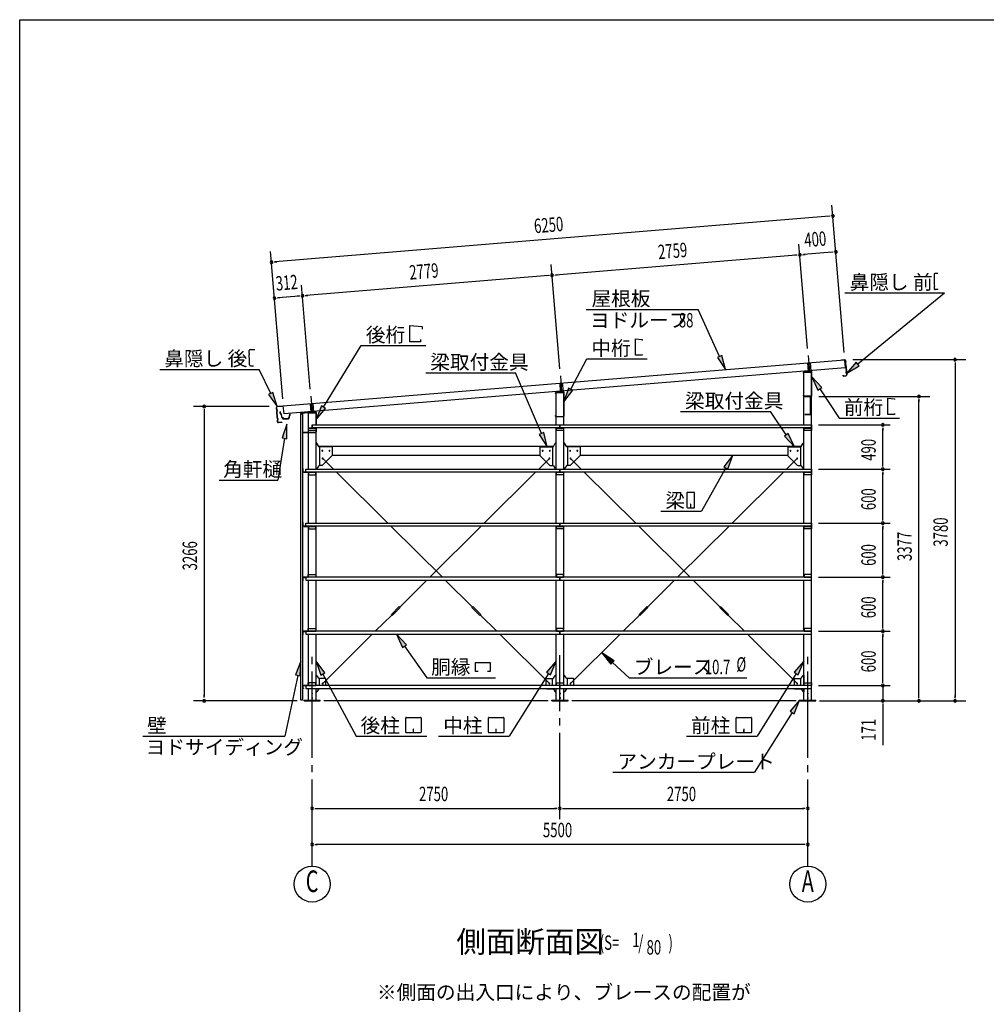
# Model space of a CAD drawing. Extents: x 868 to 32764, y 310 to 22484.
# Drawn here: x 868 to 11594, y 11556 to 22484 of the extents above; entities that cross this region are included whole.
import ezdxf
from ezdxf.enums import TextEntityAlignment as Align

# ---------------------------------------------------------------- set-up
doc = ezdxf.new("R2010")
doc.units = 0
doc.header["$LTSCALE"] = 80
doc.header["$MEASUREMENT"] = 0
for name, pattern in [('1PL-L', [56, 50, -2, 2, -2]), ('1PL-M', [15, 12, -1, 1, -1]), ('1PL-S', [4, 2.5, -0.5, 0.5, -0.5])]:
    doc.linetypes.add(name, pattern=pattern)
for name, color, linetype in [('1PL-L1', 6, '1PL-L'), ('1PL-M1', 6, '1PL-M'), ('1PL-S1', 6, '1PL-S'), ('HIKIDASHI', 6, 'CONTINUOUS'), ('KAKUNOKITOI', 3, 'CONTINUOUS'), ('SUNPOU', 4, 'CONTINUOUS'), ('U1', 3, 'CONTINUOUS'), ('U2', 4, 'CONTINUOUS'), ('U4', 6, 'CONTINUOUS'), ('WAKUSEN-01', 50, 'CONTINUOUS'), ('YANE', 3, 'CONTINUOUS')]:
    doc.layers.add(name, color=color, linetype=linetype)
doc.styles.add('00', font='ROMANS', dxfattribs={"width": 0.666667, "bigfont": 'BIGFONT'})
doc.styles.add('01', font='ROMANS', dxfattribs={"height": 3, "bigfont": 'BIGFONT'})

msp = doc.modelspace()

# ---------------------------------------------------------------- linework, layer by layer
at = {"layer": '1PL-L1'}
for p, q in [((9618, 18758), (9632, 18580)), ((9609, 18676), (9617, 18579)), ((9639, 18678), (9647, 18582)), ((6868, 18533), (6882, 18355)), ((6860, 18449), (6867, 18354)), ((6889, 18452), (6897, 18357)), ((4098, 18306), (4113, 18129)), ((4090, 18221), (4098, 18127)), ((4120, 18224), (4128, 18130))]:
    msp.add_line(p, q, dxfattribs=at)
at = {"layer": '1PL-M1'}
for p, q in [((4113, 13091), (4113, 15431)), ((6863, 13611), (6863, 15431)), ((9613, 13091), (9613, 15431))]:
    msp.add_line(p, q, dxfattribs=at)
at = {"layer": '1PL-S1'}
for p, q in [((9625, 18308), (9625, 18295)), ((9593, 18110), (9593, 18096))]:
    msp.add_line(p, q, dxfattribs=at)
at = {"layer": 'HIKIDASHI'}
for p, q in [((11015, 19658), (11015, 19628)), ((11017, 19628), (11015, 19628)), ((11017, 19613), (11015, 19613)), ((11015, 19613), (11015, 19543)), ((11017, 19628), (11017, 19613)), ((11058, 19668), (11024, 19668)), ((11017, 19543), (11015, 19543)), ((11016, 19528), (11016, 19498)), ((11018, 19528), (11016, 19528)), ((11017, 19543), (11018, 19528)), ((11056, 19488), (11026, 19488)), ((11056, 19488), (11056, 19496)), ((10026, 19451), (11129, 19451)), ((10168, 18663), (11129, 19451)), ((7154, 19269), (8395, 19269)), ((8634, 18747), (8395, 19269)), ((5197, 19091), (5335, 19079)), ((5197, 18907), (5197, 19091)), ((5335, 19079), (5335, 19051)), ((5317, 18907), (5197, 18907)), ((5317, 18935), (5317, 18907)), ((7700, 18759), (7700, 18943)), ((7700, 18943), (7774, 18936)), ((7774, 18936), (7774, 18925)), ((3416, 18783), (3415, 18813)), ((3425, 18823), (3479, 18824)), ((4241, 18183), (4659, 18867)), ((4659, 18867), (5375, 18867)), ((3416, 18783), (3418, 18783)), ((3417, 18698), (3416, 18768)), ((3416, 18768), (3418, 18768)), ((3417, 18698), (3419, 18698)), ((3418, 18768), (3418, 18783)), ((3419, 18683), (3419, 18698)), ((6983, 18383), (7163, 18719)), ((7163, 18719), (7830, 18719)), ((7774, 18759), (7700, 18759)), ((7774, 18770), (7774, 18759)), ((8658, 18758), (8610, 18735)), ((8610, 18735), (8700, 18601)), ((8700, 18601), (8658, 18758)), ((2422, 18603), (3524, 18603)), ((3417, 18683), (3419, 18683)), ((3418, 18653), (3417, 18683)), ((3428, 18643), (3463, 18643)), ((3654, 18336), (3524, 18603)), ((10151, 18683), (10045, 18561)), ((10045, 18561), (10185, 18642)), ((10185, 18642), (10151, 18683)), ((5373, 18564), (6371, 18564)), ((6658, 17891), (6371, 18564)), ((9768, 18402), (9657, 18520)), ((9657, 18520), (9724, 18372)), ((6959, 18396), (6907, 18242)), ((6907, 18242), (7006, 18371)), ((7006, 18371), (6959, 18396)), ((9724, 18372), (9768, 18402)), ((9746, 18387), (9962, 18061)), ((3678, 18347), (3630, 18324)), ((3630, 18324), (3724, 18192)), ((3724, 18192), (3678, 18347)), ((10501, 18285), (10575, 18278)), ((10501, 18101), (10501, 18285)), ((10575, 18278), (10575, 18267)), ((4218, 18197), (4157, 18046)), ((4157, 18046), (4263, 18169)), ((4263, 18169), (4218, 18197)), ((8201, 18134), (9199, 18134)), ((9375, 17876), (9199, 18134)), ((9962, 18061), (10631, 18061)), ((10575, 18101), (10501, 18101)), ((10575, 18112), (10575, 18101)), ((3831, 17996), (3780, 17842)), ((3833, 17834), (3831, 17996)), ((3806, 17838), (3733, 17375)), ((3780, 17842), (3833, 17834)), ((6683, 17901), (6634, 17881)), ((6634, 17881), (6721, 17744)), ((6721, 17744), (6683, 17901)), ((9397, 17891), (9353, 17861)), ((9353, 17861), (9466, 17744)), ((9466, 17744), (9397, 17891)), ((8781, 17650), (8680, 17523)), ((8726, 17497), (8781, 17650)), ((8703, 17510), (8432, 17028)), ((8680, 17523), (8726, 17497)), ((3083, 17375), (3733, 17375)), ((8271, 17233), (8271, 17073)), ((8351, 17238), (8277, 17238)), ((8356, 17073), (8356, 17233)), ((8277, 17068), (8351, 17068)), ((8312, 17108), (8312, 17088)), ((8316, 17108), (8312, 17108)), ((8314, 17068), (8314, 17098)), ((8316, 17068), (8316, 17108)), ((7983, 17028), (8432, 17028)), ((5161, 15547), (5048, 15663)), ((5048, 15663), (5117, 15517)), ((5117, 15517), (5161, 15547)), ((5139, 15532), (5384, 15180)), ((7463, 15370), (7327, 15458)), ((7327, 15458), (7427, 15330)), ((3987, 15363), (3928, 15212)), ((3980, 15201), (3987, 15363)), ((4255, 15234), (4156, 15363)), ((4156, 15363), (4208, 15209)), ((5926, 15349), (6088, 15349)), ((5926, 15250), (5926, 15349)), ((6088, 15349), (6088, 15250)), ((6821, 15363), (6713, 15241)), ((6758, 15213), (6821, 15363)), ((7427, 15330), (7463, 15370)), ((7445, 15350), (7631, 15180)), ((9571, 15363), (9463, 15241)), ((9508, 15213), (9571, 15363)), ((3954, 15206), (3810, 14531)), ((3928, 15212), (3980, 15201)), ((4208, 15209), (4255, 15234)), ((4231, 15222), (4600, 14531)), ((5956, 15250), (5926, 15250)), ((6088, 15250), (6058, 15250)), ((6736, 15227), (6301, 14531)), ((6713, 15241), (6758, 15213)), ((9486, 15227), (9051, 14531)), ((9463, 15241), (9508, 15213)), ((5384, 15180), (6148, 15180)), ((7631, 15180), (8938, 15180)), ((9523, 14931), (9416, 14810)), ((9461, 14781), (9523, 14931)), ((9438, 14796), (9023, 14131)), ((9416, 14810), (9461, 14781)), ((5152, 14576), (5152, 14736)), ((5158, 14741), (5317, 14741)), ((5322, 14736), (5322, 14576)), ((6069, 14576), (6069, 14736)), ((6074, 14741), (6234, 14741)), ((6239, 14736), (6239, 14576)), ((8819, 14576), (8819, 14736)), ((8824, 14741), (8984, 14741)), ((8989, 14736), (8989, 14576)), ((5317, 14571), (5158, 14571)), ((5235, 14611), (5235, 14591)), ((5239, 14611), (5235, 14611)), ((5237, 14571), (5237, 14601)), ((5239, 14571), (5239, 14611)), ((6234, 14571), (6074, 14571)), ((6152, 14611), (6152, 14591)), ((6156, 14611), (6152, 14611)), ((6154, 14571), (6154, 14601)), ((6156, 14571), (6156, 14611)), ((8984, 14571), (8824, 14571)), ((8902, 14611), (8902, 14591)), ((8906, 14611), (8902, 14611)), ((8904, 14571), (8904, 14601)), ((8906, 14571), (8906, 14611)), ((2234, 14531), (3810, 14531)), ((4600, 14531), (5384, 14531)), ((5517, 14531), (6301, 14531)), ((8267, 14531), (9051, 14531)), ((7451, 14131), (9023, 14131))]:
    msp.add_line(p, q, dxfattribs=at)
for centre, radius, start, end in [((11025, 19658), 10, 90.4336, 180.4336), ((11026, 19498), 10, 180.4336, 270.4336), ((3425, 18813), 10, 90.876, 180.876), ((3428, 18653), 10, 180.876, 270.876), ((8277, 17233), 5.2, 90, 180), ((8351, 17233), 5.2, 360, 90), ((8277, 17073), 5.2, 180, 270), ((8351, 17073), 5.2, 270, 0), ((5158, 14736), 5.2, 90, 180), ((5317, 14736), 5.2, 0, 90), ((6074, 14736), 5.2, 90, 180), ((6234, 14736), 5.2, 0, 90), ((8824, 14736), 5.2, 90, 180), ((8984, 14736), 5.2, 0, 90), ((5158, 14576), 5.2, 180, 270), ((5317, 14576), 5.2, 270, 0), ((6074, 14576), 5.2, 180, 270), ((6234, 14576), 5.2, 270, 0), ((8824, 14576), 5.2, 180, 270), ((8984, 14576), 5.2, 270, 0)]:
    msp.add_arc(centre, radius, start, end, dxfattribs=at)
for points in [[(8610, 18735), (8658, 18758), (8700, 18601)], [(10151, 18683), (10185, 18642), (10045, 18561)], [(9768, 18402), (9724, 18372), (9657, 18520)], [(6959, 18396), (7006, 18371), (6907, 18242)], [(3630, 18324), (3678, 18347), (3724, 18192)], [(4218, 18197), (4263, 18169), (4157, 18046)], [(3833, 17834), (3780, 17842), (3831, 17996)], [(6634, 17881), (6683, 17901), (6721, 17744)], [(9353, 17861), (9397, 17891), (9466, 17744)], [(8726, 17497), (8680, 17523), (8781, 17650)], [(5161, 15547), (5117, 15517), (5048, 15663)], [(7463, 15370), (7427, 15330), (7327, 15458)], [(3980, 15201), (3928, 15212), (3987, 15363)], [(4255, 15234), (4208, 15209), (4156, 15363)], [(6758, 15213), (6713, 15241), (6821, 15363)], [(9508, 15213), (9463, 15241), (9571, 15363)], [(9461, 14781), (9416, 14810), (9523, 14931)]]:
    msp.add_solid(points, dxfattribs=at)
at = {"layer": 'KAKUNOKITOI'}
for p, q in [((3762, 18131), (3755, 18130)), ((3755, 18130), (3755, 18119)), ((3755, 18118), (3762, 18119)), ((3762, 18119), (3764, 18104)), ((3764, 18113), (3763, 18130)), ((3765, 18105), (3764, 18111)), ((3764, 18111), (3769, 18111)), ((3764, 18104), (3771, 18100)), ((3770, 18112), (3765, 18112)), ((3773, 18101), (3765, 18105)), ((3769, 18111), (3769, 18106)), ((3769, 18106), (3770, 18106)), ((3770, 18106), (3770, 18112)), ((3771, 18100), (3775, 18072)), ((3776, 18072), (3773, 18101)), ((3785, 18067), (3783, 18067)), ((3792, 18055), (3850, 18055)), ((3846, 18056), (3795, 18056)), ((3863, 18104), (3858, 18066)), ((3860, 18064), (3863, 18093)), ((3870, 18105), (3863, 18105)), ((3863, 18093), (3870, 18093)), ((3871, 18093), (3871, 18105))]:
    msp.add_line(p, q, dxfattribs=at)
for centre, radius, start, end in [((3755, 18130), 0.2, 97.125, 180), ((3755, 18119), 0.2, 180, 277.125), ((3762, 18130), 0.5, 5.2075, 97.125), ((3765, 18113), 0.5, 185.2075, 270), ((3770, 18112), 0.5, 0, 90), ((3783, 18073), 8, 186.78, 263.5689), ((3783, 18073), 6.65, 186.9877, 270), ((3792, 18065), 10, 177.3499, 270), ((3785, 18057), 10, 357.6379, 90.2855), ((3856, 18057), 10, 76.8519, 182.3621), ((3850, 18065), 10, 270, 353.7244), ((3863, 18104), 0.5, 90, 173.7244), ((3863, 18093), 0.2, 90, 173.7244), ((3870, 18105), 0.2, 0, 90), ((3870, 18093), 0.2, 270, 0)]:
    msp.add_arc(centre, radius, start, end, dxfattribs=at)
at = {"layer": 'SUNPOU'}
for p, q in [((10016, 18790), (9881, 20425)), ((9851, 20302), (3702, 19796)), ((9861, 20303), (9831, 20300)), ((3787, 18277), (3652, 19912)), ((9611, 18836), (9515, 19993)), ((9884, 19903), (9565, 19877)), ((9894, 19904), (9864, 19901)), ((3692, 19795), (3722, 19797)), ((9485, 19870), (6815, 19650)), ((9495, 19871), (9465, 19869)), ((9555, 19876), (9585, 19878)), ((6861, 18610), (6766, 19767)), ((6736, 19644), (4046, 19422)), ((6746, 19645), (6716, 19642)), ((6805, 19650), (6835, 19652)), ((4091, 18382), (3996, 19539)), ((3725, 19396), (3755, 19399)), ((3966, 19416), (3735, 19397)), ((3976, 19417), (3946, 19414)), ((4036, 19422), (4066, 19424)), ((10112, 18711), (11367, 18711)), ((11247, 18681), (11247, 18651)), ((11247, 18665), (11247, 14965)), ((9736, 18302), (10967, 18302)), ((10847, 18272), (10847, 18242)), ((10847, 14965), (10847, 18262)), ((3636, 18191), (2796, 18191)), ((2916, 18161), (2916, 18131)), ((2916, 18151), (2916, 14971)), ((9733, 17986), (10527, 17986)), ((10447, 17956), (10447, 17926)), ((10447, 17536), (10447, 17946)), ((9733, 17496), (10527, 17496)), ((9733, 17496), (10527, 17496)), ((10447, 17526), (10447, 17556)), ((10447, 17466), (10447, 17436)), ((10447, 16936), (10447, 17456)), ((10447, 16926), (10447, 16956)), ((9733, 16896), (10527, 16896)), ((9733, 16896), (10527, 16896)), ((10447, 16866), (10447, 16836)), ((10447, 16336), (10447, 16856)), ((9733, 16296), (10527, 16296)), ((9733, 16296), (10527, 16296)), ((10447, 16326), (10447, 16356)), ((10447, 16266), (10447, 16236)), ((10447, 15736), (10447, 16256)), ((10447, 15726), (10447, 15756)), ((9733, 15696), (10527, 15696)), ((9733, 15696), (10527, 15696)), ((10447, 15666), (10447, 15636)), ((10447, 15136), (10447, 15656)), ((9733, 15096), (10527, 15096)), ((9733, 15096), (10527, 15096)), ((10447, 15136), (10447, 15176)), ((10447, 15126), (10447, 15156)), ((10447, 15126), (10447, 15156)), ((10447, 15096), (10447, 14931)), ((2916, 14961), (2916, 14991)), ((2916, 14961), (2916, 14991)), ((10847, 14955), (10847, 14985)), ((11247, 14955), (11247, 14985)), ((3947, 14925), (2796, 14925)), ((6733, 14925), (4243, 14925)), ((9483, 14925), (6993, 14925)), ((9743, 14925), (11367, 14925)), ((10447, 14895), (10447, 14865)), ((10447, 14891), (10447, 14432)), ((4143, 13731), (4173, 13731)), ((4153, 13731), (6823, 13731)), ((6833, 13731), (6803, 13731)), ((6893, 13731), (6923, 13731)), ((6903, 13731), (9573, 13731)), ((9583, 13731), (9553, 13731)), ((4143, 13331), (4173, 13331)), ((9573, 13331), (4153, 13331)), ((9583, 13331), (9553, 13331))]:
    msp.add_line(p, q, dxfattribs=at)
for centre in [(4113, 12891), (9613, 12891)]:
    msp.add_circle(centre, 200, dxfattribs=at)
for centre, start, end in [((9891, 20305), 4.7061, 184.7061), ((9891, 20305), 184.7061, 4.7061), ((9525, 19874), 4.7061, 184.7061), ((9525, 19874), 4.7061, 184.7061), ((9924, 19906), 4.7061, 184.7061), ((9924, 19906), 184.7061, 4.7061), ((3662, 19792), 4.7061, 184.7061), ((3662, 19792), 184.7061, 4.7061), ((9525, 19874), 184.7061, 4.7061), ((9525, 19874), 184.7061, 4.7061), ((6775, 19647), 4.7061, 184.7061), ((6775, 19647), 4.7061, 184.7061), ((6775, 19647), 184.7061, 4.7061), ((6775, 19647), 184.7061, 4.7061), ((3695, 19394), 4.7061, 184.7061), ((3695, 19394), 184.7061, 4.7061), ((4006, 19419), 4.7061, 184.7061), ((4006, 19419), 4.7061, 184.7061), ((4006, 19419), 184.7061, 4.7061), ((4006, 19419), 184.7061, 4.7061), ((11247, 18711), 90, 270), ((11247, 18711), 270, 90), ((10847, 18302), 90, 270), ((10847, 18302), 270, 90), ((2916, 18191), 90, 270), ((2916, 18191), 270, 90), ((10447, 17986), 90, 270), ((10447, 17986), 270, 90), ((10447, 17496), 90, 270), ((10447, 17496), 90, 270), ((10447, 17496), 270, 90), ((10447, 17496), 270, 90), ((10447, 16896), 90, 270), ((10447, 16896), 90, 270), ((10447, 16896), 270, 90), ((10447, 16896), 270, 90), ((10447, 16296), 90, 270), ((10447, 16296), 90, 270), ((10447, 16296), 270, 90), ((10447, 16296), 270, 90), ((10447, 15696), 90, 270), ((10447, 15696), 90, 270), ((10447, 15696), 270, 90), ((10447, 15696), 270, 90), ((10447, 15096), 90, 270), ((10447, 15096), 90, 270), ((10447, 15096), 270, 90), ((10447, 15096), 270, 90), ((2916, 14925), 90, 270), ((2916, 14925), 270, 90), ((10447, 14925), 90, 270), ((10447, 14925), 270, 90), ((10847, 14925), 90, 270), ((10847, 14925), 270, 90), ((11247, 14925), 90, 270), ((11247, 14925), 270, 90), ((4113, 13731), 0, 180), ((4113, 13731), 180, 0), ((6863, 13731), 0, 180), ((6863, 13731), 0, 180), ((6863, 13731), 180, 0), ((6863, 13731), 180, 0), ((9613, 13731), 0, 180), ((9613, 13731), 180, 0), ((4113, 13331), 0, 180), ((9613, 13331), 0, 180), ((4113, 13331), 180, 0), ((9613, 13331), 180, 0)]:
    msp.add_arc(centre, 15, start, end, dxfattribs=at)
at = {"layer": 'U1'}
for p, q in [((9650, 18582), (9571, 18574)), ((9572, 18573), (9650, 18581)), ((9632, 18598), (9632, 18564)), ((9565, 18567), (9565, 18560)), ((9565, 18560), (9567, 18560)), ((9567, 18560), (9567, 18567)), ((9571, 17986), (9571, 18571)), ((9571, 18571), (9656, 18571)), ((9656, 18575), (9656, 18309)), ((9656, 14931), (9656, 18571)), ((9657, 18309), (9657, 18575)), ((6882, 18373), (6882, 18339)), ((6815, 18335), (6815, 18342)), ((6817, 18335), (6815, 18335)), ((6817, 18342), (6817, 18335)), ((6821, 18349), (6900, 18357)), ((6821, 17986), (6821, 18346)), ((6821, 18346), (6906, 18346)), ((6900, 18356), (6822, 18348)), ((6906, 18084), (6906, 18350)), ((6906, 17986), (6906, 18346)), ((6907, 18350), (6907, 18084)), ((9567, 18316), (9565, 18316)), ((9565, 18316), (9565, 18309)), ((9567, 18309), (9567, 18316)), ((9651, 18304), (9572, 18304)), ((9572, 18302), (9651, 18302)), ((9615, 18302), (9615, 18301)), ((9643, 18302), (9615, 18302)), ((9615, 18301), (9643, 18301)), ((9644, 18300), (9644, 18105)), ((9645, 18105), (9645, 18300)), ((4113, 18147), (4113, 18112)), ((3984, 18110), (3984, 18082)), ((3984, 18082), (3986, 18082)), ((3986, 18082), (3986, 18110)), ((3987, 14931), (3987, 18111)), ((3987, 18111), (4007, 18111)), ((4150, 18132), (3990, 18117)), ((3991, 18116), (4150, 18131)), ((4007, 18111), (4007, 14931)), ((4071, 17496), (4071, 18121)), ((4071, 18121), (4156, 18121)), ((4156, 18125), (4156, 17986)), ((4156, 17986), (4156, 18121)), ((4157, 17986), (4157, 18125)), ((6815, 18084), (6815, 18091)), ((6815, 18091), (6817, 18091)), ((6817, 18091), (6817, 18084)), ((6822, 18079), (6901, 18079)), ((6901, 18077), (6822, 18077)), ((9643, 18104), (9580, 18104)), ((9580, 18104), (9580, 18102)), ((9580, 18102), (9643, 18102)), ((4007, 17937), (4007, 17909)), ((4009, 17937), (4007, 17937)), ((4009, 17909), (4009, 17937)), ((4073, 17923), (4073, 17953)), ((4073, 17953), (4153, 17953)), ((4073, 17951), (4153, 17951)), ((4153, 17923), (4073, 17923)), ((4113, 17986), (4113, 17953)), ((4113, 17953), (4113, 17986)), ((4113, 17986), (9653, 17986)), ((9653, 17953), (4113, 17953)), ((4153, 17953), (4153, 17923)), ((4156, 17496), (4156, 17953)), ((4156, 17953), (4156, 17909)), ((4157, 17909), (4157, 17953)), ((6821, 17496), (6821, 17953)), ((6823, 17923), (6823, 17953)), ((6823, 17953), (6903, 17953)), ((6823, 17951), (6903, 17951)), ((6903, 17923), (6823, 17923)), ((6863, 17986), (6863, 17953)), ((6863, 17953), (6863, 17986)), ((6903, 17953), (6903, 17923)), ((6906, 17496), (6906, 17953)), ((9571, 17496), (9571, 17953)), ((9573, 17923), (9573, 17953)), ((9573, 17953), (9653, 17953)), ((9573, 17951), (9653, 17951)), ((9653, 17923), (9573, 17923)), ((9653, 17986), (9653, 17953)), ((9653, 17953), (9653, 17923)), ((4151, 17904), (4014, 17904)), ((4014, 17902), (4151, 17902)), ((4161, 17785), (4156, 17785)), ((4186, 17746), (4165, 17783)), ((4184, 17750), (6792, 17750)), ((4331, 17744), (4190, 17744)), ((4196, 17744), (4196, 17535)), ((4336, 17739), (4336, 17650)), ((6641, 17739), (6641, 17650)), ((6646, 17744), (6786, 17744)), ((6781, 17744), (6781, 17535)), ((6790, 17746), (6811, 17783)), ((6815, 17785), (6821, 17785)), ((6911, 17785), (6906, 17785)), ((6936, 17746), (6915, 17783)), ((6934, 17750), (9542, 17750)), ((7081, 17744), (6940, 17744)), ((6946, 17744), (6946, 17535)), ((7086, 17739), (7086, 17650)), ((9391, 17739), (9391, 17650)), ((9396, 17744), (9536, 17744)), ((9531, 17744), (9531, 17535)), ((9540, 17746), (9561, 17783)), ((9565, 17785), (9571, 17785)), ((4337, 17648), (4222, 17533)), ((4336, 17650), (4337, 17648)), ((4336, 17650), (6641, 17650)), ((6641, 17650), (6639, 17648)), ((6639, 17648), (6754, 17533)), ((7087, 17648), (6972, 17533)), ((7086, 17650), (7087, 17648)), ((7086, 17650), (9391, 17650)), ((9391, 17650), (9389, 17648)), ((9389, 17648), (9504, 17533)), ((4009, 17466), (4009, 17494)), ((4010, 17494), (4010, 17466)), ((4011, 17496), (4019, 17496)), ((4019, 17495), (4011, 17495)), ((4019, 17496), (4019, 17495)), ((4043, 17463), (4043, 17496)), ((4043, 17496), (6863, 17496)), ((4161, 17500), (4156, 17500)), ((4186, 17533), (4165, 17502)), ((4221, 17535), (4190, 17535)), ((4222, 17533), (4221, 17535)), ((6754, 17533), (6756, 17535)), ((6756, 17535), (6786, 17535)), ((6790, 17533), (6811, 17502)), ((6815, 17500), (6821, 17500)), ((6863, 17496), (6863, 17463)), ((6863, 17463), (6863, 17496)), ((6863, 17496), (9653, 17496)), ((6911, 17500), (6906, 17500)), ((6936, 17533), (6915, 17502)), ((6971, 17535), (6940, 17535)), ((6972, 17533), (6971, 17535)), ((9504, 17533), (9506, 17535)), ((9506, 17535), (9536, 17535)), ((9540, 17533), (9561, 17502)), ((9565, 17500), (9571, 17500)), ((9653, 17496), (9653, 17463)), ((4011, 17465), (4043, 17465)), ((4060, 17463), (4011, 17463)), ((4065, 17463), (4021, 17463)), ((4021, 17463), (4021, 17461)), ((4021, 17461), (4065, 17461)), ((6863, 17463), (4043, 17463)), ((4068, 17458), (4068, 17433)), ((4068, 17433), (4071, 17433)), ((4071, 16896), (4071, 17463)), ((4153, 17463), (4073, 17463)), ((4073, 17463), (4073, 17433)), ((4073, 17461), (4153, 17461)), ((4073, 17433), (4153, 17433)), ((4153, 17433), (4153, 17463)), ((4156, 16896), (4156, 17463)), ((6821, 16896), (6821, 17463)), ((6823, 17433), (6823, 17463)), ((6823, 17463), (6903, 17463)), ((6823, 17461), (6903, 17461)), ((6903, 17433), (6823, 17433)), ((9653, 17463), (6863, 17463)), ((6903, 17463), (6903, 17433)), ((6906, 16896), (6906, 17463)), ((9571, 16896), (9571, 17463)), ((9573, 17433), (9573, 17463)), ((9573, 17463), (9653, 17463)), ((9573, 17461), (9653, 17461)), ((9653, 17433), (9573, 17433)), ((9653, 17463), (9653, 17433)), ((4009, 16866), (4009, 16894)), ((4010, 16894), (4010, 16866)), ((4011, 16896), (4019, 16896)), ((4019, 16895), (4011, 16895)), ((4011, 16865), (4043, 16865)), ((4060, 16863), (4011, 16863)), ((4019, 16896), (4019, 16895)), ((4065, 16863), (4021, 16863)), ((4021, 16863), (4021, 16861)), ((4021, 16861), (4065, 16861)), ((4043, 16863), (4043, 16896)), ((4043, 16896), (6863, 16896)), ((6863, 16863), (4043, 16863)), ((4068, 16858), (4068, 16833)), ((4068, 16833), (4071, 16833)), ((4071, 16296), (4071, 16863)), ((4153, 16863), (4073, 16863)), ((4073, 16863), (4073, 16833)), ((4073, 16861), (4153, 16861)), ((4073, 16833), (4153, 16833)), ((4153, 16833), (4153, 16863)), ((4156, 16296), (4156, 16863)), ((6821, 16296), (6821, 16863)), ((6823, 16833), (6823, 16863)), ((6823, 16863), (6903, 16863)), ((6823, 16861), (6903, 16861)), ((6903, 16833), (6823, 16833)), ((6863, 16896), (6863, 16863)), ((6863, 16863), (6863, 16896)), ((6863, 16896), (9653, 16896)), ((9653, 16863), (6863, 16863)), ((6903, 16863), (6903, 16833)), ((6906, 16296), (6906, 16863)), ((9571, 16296), (9571, 16863)), ((9573, 16833), (9573, 16863)), ((9573, 16863), (9653, 16863)), ((9573, 16861), (9653, 16861)), ((9653, 16833), (9573, 16833)), ((9653, 16896), (9653, 16863)), ((9653, 16863), (9653, 16833)), ((4009, 16294), (4009, 16266)), ((4010, 16266), (4010, 16294)), ((4060, 16296), (4011, 16296)), ((4011, 16295), (4043, 16295)), ((4021, 16296), (4021, 16299)), ((4021, 16299), (4065, 16299)), ((4065, 16296), (4021, 16296)), ((6863, 16296), (4043, 16296)), ((4043, 16296), (4043, 16263)), ((4068, 16302), (4068, 16326)), ((4068, 16326), (4071, 16326)), ((4073, 16326), (4153, 16326)), ((4073, 16296), (4073, 16326)), ((4073, 16299), (4153, 16299)), ((4153, 16296), (4073, 16296)), ((4153, 16326), (4153, 16296)), ((6903, 16326), (6823, 16326)), ((6823, 16326), (6823, 16296)), ((6823, 16299), (6903, 16299)), ((6823, 16296), (6903, 16296)), ((6863, 16263), (6863, 16296)), ((6863, 16296), (6863, 16263)), ((9653, 16296), (6863, 16296)), ((6903, 16296), (6903, 16326)), ((9573, 16326), (9573, 16296)), ((9653, 16326), (9573, 16326)), ((9573, 16299), (9653, 16299)), ((9573, 16296), (9653, 16296)), ((9653, 16296), (9653, 16326)), ((9653, 16263), (9653, 16296)), ((4019, 16265), (4011, 16265)), ((4011, 16263), (4019, 16263)), ((4019, 16263), (4019, 16265)), ((4043, 16263), (6863, 16263)), ((4071, 15696), (4071, 16263)), ((4156, 15696), (4156, 16263)), ((6821, 15696), (6821, 16263)), ((6863, 16263), (9653, 16263)), ((6906, 15696), (6906, 16263)), ((9571, 15696), (9571, 16263)), ((4009, 15694), (4009, 15666)), ((4010, 15666), (4010, 15694)), ((4060, 15696), (4011, 15696)), ((4011, 15695), (4043, 15695)), ((4019, 15665), (4011, 15665)), ((4011, 15663), (4019, 15663)), ((4019, 15663), (4019, 15665)), ((4021, 15696), (4021, 15699)), ((4021, 15699), (4065, 15699)), ((4065, 15696), (4021, 15696)), ((6863, 15696), (4043, 15696)), ((4043, 15696), (4043, 15663)), ((4043, 15663), (6863, 15663)), ((4068, 15702), (4068, 15726)), ((4068, 15726), (4071, 15726)), ((4071, 15096), (4071, 15663)), ((4073, 15726), (4153, 15726)), ((4073, 15696), (4073, 15726)), ((4073, 15699), (4153, 15699)), ((4153, 15696), (4073, 15696)), ((4153, 15726), (4153, 15696)), ((4156, 15096), (4156, 15663)), ((6821, 15096), (6821, 15663)), ((6903, 15726), (6823, 15726)), ((6823, 15726), (6823, 15696)), ((6823, 15699), (6903, 15699)), ((6823, 15696), (6903, 15696)), ((6863, 15663), (6863, 15696)), ((6863, 15696), (6863, 15663)), ((9653, 15696), (6863, 15696)), ((6863, 15663), (9653, 15663)), ((6903, 15696), (6903, 15726)), ((6906, 15096), (6906, 15663)), ((9571, 15096), (9571, 15663)), ((9573, 15726), (9573, 15696)), ((9653, 15726), (9573, 15726)), ((9573, 15699), (9653, 15699)), ((9573, 15696), (9653, 15696)), ((9653, 15696), (9653, 15726)), ((9653, 15663), (9653, 15696)), ((4161, 15208), (4156, 15208)), ((4186, 15175), (4165, 15206)), ((6790, 15175), (6811, 15206)), ((6815, 15208), (6821, 15208)), ((6906, 15096), (6906, 15208)), ((6911, 15208), (6906, 15208)), ((6936, 15175), (6915, 15206)), ((9540, 15175), (9561, 15206)), ((9565, 15208), (9571, 15208)), ((9571, 15208), (9571, 15096)), ((4009, 15066), (4009, 15094)), ((4010, 15094), (4010, 15066)), ((4011, 15096), (4060, 15096)), ((4043, 15095), (4011, 15095)), ((4021, 15096), (4021, 15099)), ((4021, 15099), (4065, 15099)), ((4021, 15096), (4021, 15099)), ((4065, 15096), (4021, 15096)), ((6863, 15096), (4043, 15096)), ((4043, 15096), (4043, 15063)), ((4068, 15102), (4068, 15126)), ((4068, 15126), (4071, 15126)), ((4153, 15126), (4073, 15126)), ((4073, 15126), (4073, 15096)), ((4073, 15099), (4153, 15099)), ((4073, 15096), (4153, 15096)), ((4153, 15096), (4153, 15126)), ((4261, 15173), (4190, 15173)), ((4196, 15096), (4196, 15173)), ((4266, 15096), (4266, 15168)), ((6711, 15096), (6711, 15168)), ((6716, 15173), (6786, 15173)), ((6781, 15096), (6781, 15173)), ((6823, 15126), (6903, 15126)), ((6823, 15096), (6823, 15126)), ((6823, 15099), (6903, 15099)), ((6903, 15096), (6823, 15096)), ((9653, 15096), (6863, 15096)), ((6903, 15126), (6903, 15096)), ((7011, 15173), (6940, 15173)), ((6946, 15096), (6946, 15173)), ((7016, 15096), (7016, 15168)), ((9461, 15168), (9461, 15096)), ((9466, 15173), (9536, 15173)), ((9531, 15173), (9531, 15096)), ((9573, 15096), (9573, 15126)), ((9573, 15126), (9653, 15126)), ((9573, 15099), (9653, 15099)), ((9653, 15096), (9573, 15096)), ((9653, 15126), (9653, 15096)), ((9653, 15063), (9653, 15096)), ((4011, 15065), (4019, 15065)), ((4019, 15063), (4011, 15063)), ((4019, 15065), (4019, 15063)), ((4043, 15063), (6863, 15063)), ((4071, 14931), (4071, 15063)), ((4156, 14931), (4156, 15063)), ((4161, 15024), (4156, 15024)), ((4186, 15057), (4165, 15026)), ((4261, 15059), (4190, 15059)), ((4196, 15059), (4196, 15063)), ((6716, 15059), (6786, 15059)), ((6781, 15059), (6781, 15063)), ((6790, 15057), (6811, 15026)), ((6815, 15024), (6821, 15024)), ((6821, 14931), (6821, 15063)), ((6863, 15063), (9653, 15063)), ((6906, 15024), (6906, 15063)), ((6906, 14931), (6906, 15063)), ((6911, 15024), (6906, 15024)), ((6936, 15057), (6915, 15026)), ((7011, 15059), (6940, 15059)), ((6946, 15059), (6946, 15063)), ((9466, 15059), (9536, 15059)), ((9531, 15063), (9531, 15059)), ((9540, 15057), (9561, 15026)), ((9565, 15024), (9571, 15024)), ((9571, 14931), (9571, 15063)), ((9571, 15063), (9571, 15024)), ((4007, 14931), (3987, 14931)), ((4023, 14925), (4023, 14931)), ((4023, 14931), (4203, 14931)), ((4023, 14925), (4203, 14925)), ((4071, 14931), (4156, 14931)), ((4203, 14925), (4203, 14931)), ((6773, 14925), (6773, 14931)), ((6773, 14931), (6953, 14931)), ((6773, 14925), (6953, 14925)), ((6821, 14931), (6906, 14931)), ((6953, 14925), (6953, 14931)), ((9523, 14931), (9703, 14931)), ((9523, 14925), (9523, 14931)), ((9523, 14925), (9703, 14925)), ((9571, 14931), (9656, 14931)), ((9703, 14925), (9703, 14931))]:
    msp.add_line(p, q, dxfattribs=at)
for centre, radius, start, end in [((9651, 18575), 6.8, 0, 95.8263), ((9651, 18575), 5.2, 0, 95.8263), ((9572, 18567), 6.8, 95.8263, 180), ((9572, 18567), 5.2, 95.8263, 180), ((6822, 18342), 6.8, 95.8263, 180), ((6822, 18342), 5.2, 95.8263, 180), ((6901, 18350), 6.8, 0, 95.8263), ((6901, 18350), 5.2, 0, 95.8263), ((9572, 18309), 6.8, 180, 270), ((9572, 18309), 5.2, 180, 270), ((9643, 18300), 2.4, 0, 90), ((9643, 18300), 1, 0, 90), ((9651, 18309), 5.2, 270, 0), ((9651, 18309), 6.8, 270, 0), ((3991, 18110), 6.8, 95.3759, 180), ((3991, 18110), 5.2, 95.3759, 180), ((4151, 18125), 6.8, 0, 95.3759), ((4151, 18125), 5.2, 0, 95.3759), ((6822, 18084), 6.8, 180, 270), ((6822, 18084), 5.2, 180, 270), ((6901, 18084), 6.8, 270, 0), ((6901, 18084), 5.2, 270, 0), ((9643, 18105), 1, 270, 0), ((9643, 18105), 2.4, 270, 0), ((4014, 17909), 6.8, 180, 270), ((4014, 17909), 5.2, 180, 270), ((4151, 17909), 5.2, 270, 0), ((4151, 17909), 6.8, 270, 0), ((4161, 17780), 5, 34.439, 90), ((4190, 17749), 5, 214.439, 270), ((4331, 17739), 5, 0, 90), ((6646, 17739), 5, 90, 180), ((6786, 17749), 5, 270, 325.561), ((6815, 17780), 5, 90, 145.561), ((6911, 17780), 5, 34.439, 90), ((6940, 17749), 5, 214.439, 270), ((7081, 17739), 5, 0, 90), ((9396, 17739), 5, 90, 180), ((9536, 17749), 5, 270, 325.561), ((9565, 17780), 5, 90, 145.561), ((4011, 17494), 2.6, 90, 180), ((4011, 17494), 1, 90, 180), ((4161, 17505), 5, 270, 325.561), ((4190, 17530), 5, 90, 145.561), ((6786, 17530), 5, 34.439, 90), ((6815, 17505), 5, 214.439, 270), ((6911, 17505), 5, 270, 325.561), ((6940, 17530), 5, 90, 145.561), ((9536, 17530), 5, 34.439, 90), ((9565, 17505), 5, 214.439, 270), ((4011, 17466), 2.6, 180, 270), ((4011, 17466), 1, 180, 270), ((4065, 17458), 5.3, 0, 90), ((4065, 17458), 3, 0, 90), ((4011, 16894), 2.6, 90, 180), ((4011, 16866), 2.6, 180, 270), ((4011, 16894), 1, 90, 180), ((4011, 16866), 1, 180, 270), ((4065, 16858), 5.3, 0, 90), ((4065, 16858), 3, 0, 90), ((4011, 16294), 2.6, 90, 180), ((4011, 16294), 1, 90, 180), ((4065, 16302), 5.3, 270, 0), ((4065, 16302), 3, 270, 0), ((4011, 16266), 2.6, 180, 270), ((4011, 16266), 1, 180, 270), ((4011, 15694), 2.6, 90, 180), ((4011, 15666), 2.6, 180, 270), ((4011, 15694), 1, 90, 180), ((4011, 15666), 1, 180, 270), ((4065, 15702), 5.3, 270, 0), ((4065, 15702), 3, 270, 0), ((4161, 15203), 5, 34.439, 90), ((4161, 15203), 5, 34.439, 90), ((6815, 15203), 5, 90, 145.561), ((6815, 15203), 5, 90, 145.561), ((6911, 15203), 5, 34.439, 90), ((6911, 15203), 5, 34.439, 90), ((9565, 15203), 5, 90, 145.561), ((4011, 15094), 2.6, 90, 180), ((4011, 15094), 1, 90, 180), ((4065, 15102), 5.3, 270, 360), ((4065, 15102), 3, 270, 0), ((4190, 15178), 5, 214.439, 270), ((4261, 15168), 5, 0, 90), ((6716, 15168), 5, 90, 180), ((6786, 15178), 5, 270, 325.561), ((6940, 15178), 5, 214.439, 270), ((7011, 15168), 5, 0, 90), ((9466, 15168), 5, 90, 180), ((9536, 15178), 5, 270, 325.561), ((4011, 15066), 2.6, 180, 270), ((4011, 15066), 1, 180, 270), ((4161, 15029), 5, 270, 325.561), ((4190, 15054), 5, 90, 145.561), ((4261, 15064), 5, 270, 348.463), ((6716, 15064), 5, 191.537, 270), ((6786, 15054), 5, 34.439, 90), ((6815, 15029), 5, 214.439, 270), ((6911, 15029), 5, 270, 325.561), ((6940, 15054), 5, 90, 145.561), ((7011, 15064), 5, 270, 348.463), ((9466, 15064), 5, 180, 270), ((9536, 15054), 5, 34.439, 90), ((9565, 15029), 5, 214.439, 270), ((9565, 15029), 5, 214.439, 270)]:
    msp.add_arc(centre, radius, start, end, dxfattribs=at)
at = {"layer": 'U1', "color": 0, "linetype": 'ByBlock'}
for centre, start, end in [((4226, 17700), 61.3129, 241.3129), ((4226, 17700), 241.3129, 61.3129), ((4306, 17700), 61.3129, 241.3129), ((4306, 17700), 241.3129, 61.3129), ((6671, 17700), 61.3129, 241.3129), ((6671, 17700), 241.3129, 61.3129), ((6751, 17700), 61.3129, 241.3129), ((6751, 17700), 241.3129, 61.3129), ((6976, 17700), 61.3129, 241.3129), ((6976, 17700), 241.3129, 61.3129), ((7056, 17700), 61.3129, 241.3129), ((7056, 17700), 241.3129, 61.3129), ((9421, 17700), 61.3129, 241.3129), ((9421, 17700), 241.3129, 61.3129), ((9501, 17700), 61.3129, 241.3129), ((9501, 17700), 241.3129, 61.3129), ((4230, 17615), 61.3129, 241.3129), ((4230, 17615), 241.3129, 61.3129), ((6746, 17615), 61.3129, 241.3129), ((6746, 17615), 241.3129, 61.3129), ((6980, 17615), 61.3129, 241.3129), ((6980, 17615), 241.3129, 61.3129), ((9496, 17615), 61.3129, 241.3129), ((9496, 17615), 241.3129, 61.3129), ((4230, 15116), 61.3129, 241.3129), ((4230, 15116), 241.3129, 61.3129), ((6746, 15116), 118.6871, 298.6871), ((6746, 15116), 298.6871, 118.6871), ((6980, 15116), 61.3129, 241.3129), ((6980, 15116), 241.3129, 61.3129), ((9496, 15116), 61.3129, 241.3129), ((9496, 15116), 241.3129, 61.3129), ((4113, 15006), 118.6871, 298.6871), ((4113, 15006), 298.6871, 118.6871), ((6863, 15006), 118.6871, 298.6871), ((6863, 15006), 298.6871, 118.6871), ((9613, 15006), 118.6871, 298.6871), ((9613, 15006), 298.6871, 118.6871), ((4113, 14956), 118.6871, 298.6871), ((4113, 14956), 298.6871, 118.6871), ((6863, 14956), 118.6871, 298.6871), ((6863, 14956), 298.6871, 118.6871), ((9613, 14956), 118.6871, 298.6871), ((9613, 14956), 298.6871, 118.6871)]:
    msp.add_arc(centre, 5, start, end, dxfattribs=at)
at = {"layer": 'U2'}
for p, q in [((6863, 15096), (6863, 15063)), ((6863, 15063), (6863, 15096))]:
    msp.add_line(p, q, dxfattribs=at)
at = {"layer": 'U4'}
for p, q in [((4230, 17615), (4350, 17496)), ((6746, 17615), (6627, 17496)), ((6980, 17615), (7100, 17496)), ((9496, 17615), (9377, 17496)), ((4383, 17463), (4954, 16896)), ((6593, 17463), (6023, 16896)), ((7133, 17463), (7704, 16896)), ((9343, 17463), (8773, 16896)), ((4987, 16863), (5558, 16296)), ((5989, 16863), (5418, 16296)), ((7737, 16863), (8308, 16296)), ((8739, 16863), (8168, 16296)), ((5385, 16263), (5085, 15965)), ((5591, 16263), (5891, 15965)), ((8135, 16263), (7835, 15965)), ((8341, 16263), (8641, 15965)), ((5080, 15970), (4992, 15882)), ((5090, 15960), (5001, 15872)), ((5090, 15960), (5080, 15970)), ((5886, 15960), (5896, 15970)), ((5886, 15960), (5975, 15872)), ((5896, 15970), (5985, 15882)), ((7830, 15970), (7742, 15882)), ((7840, 15960), (7751, 15872)), ((7840, 15960), (7830, 15970)), ((8636, 15960), (8646, 15970)), ((8636, 15960), (8725, 15872)), ((8646, 15970), (8735, 15882)), ((4997, 15877), (4814, 15696)), ((5001, 15872), (4992, 15882)), ((5975, 15872), (5985, 15882)), ((5980, 15877), (6162, 15696)), ((7747, 15877), (7564, 15696)), ((7751, 15872), (7742, 15882)), ((8725, 15872), (8735, 15882)), ((8730, 15877), (8912, 15696)), ((4781, 15663), (4230, 15116)), ((6195, 15663), (6746, 15116)), ((7531, 15663), (6980, 15116)), ((8945, 15663), (9496, 15116))]:
    msp.add_line(p, q, dxfattribs=at)
at = {"layer": 'WAKUSEN-01'}
for p, q in [((868, 22484), (32764, 22484)), ((868, 22484), (32764, 22484)), ((868, 828), (868, 22484))]:
    msp.add_line(p, q, dxfattribs=at)
at = {"layer": 'YANE'}
for p, q in [((3793, 18197), (10022, 18710)), ((10022, 18710), (9988, 18707)), ((9988, 18708), (10022, 18710)), ((9988, 18707), (9988, 18708)), ((10022, 18710), (10029, 18622)), ((10034, 18683), (10032, 18701)), ((10033, 18701), (10034, 18683)), ((10029, 18622), (3801, 18109)), ((10031, 18669), (10033, 18671)), ((10032, 18659), (10031, 18669)), ((10032, 18681), (10034, 18683)), ((10033, 18671), (10032, 18681)), ((10033, 18671), (10032, 18669)), ((10032, 18669), (10032, 18659)), ((10032, 18659), (10037, 18655)), ((10036, 18655), (10032, 18659)), ((10034, 18683), (10033, 18681)), ((10033, 18681), (10033, 18671)), ((10042, 18588), (10036, 18655)), ((10037, 18655), (10042, 18588)), ((10040, 18586), (10042, 18588)), ((10041, 18576), (10040, 18586)), ((10042, 18588), (10041, 18585)), ((10041, 18585), (10041, 18575)), ((10006, 18536), (10007, 18537)), ((10007, 18531), (10006, 18536)), ((10007, 18537), (10007, 18531)), ((10010, 18529), (10036, 18532)), ((10036, 18531), (10010, 18529)), ((10039, 18574), (10041, 18576)), ((10040, 18563), (10039, 18574)), ((10041, 18575), (10040, 18573)), ((10040, 18573), (10040, 18563)), ((10040, 18563), (10045, 18560)), ((10044, 18559), (10040, 18563)), ((10045, 18542), (10044, 18559)), ((10045, 18560), (10046, 18542)), ((3718, 18163), (3716, 18181)), ((3717, 18181), (3718, 18164)), ((3718, 18164), (3721, 18162)), ((3720, 18161), (3718, 18163)), ((3721, 18151), (3720, 18161)), ((3721, 18162), (3721, 18152)), ((3721, 18152), (3724, 18150)), ((3723, 18150), (3721, 18151)), ((3724, 18140), (3723, 18150)), ((3724, 18150), (3724, 18139)), ((3726, 18192), (3779, 18196)), ((3779, 18196), (3726, 18191)), ((3779, 18196), (3779, 18196)), ((3801, 18109), (3793, 18197)), ((3720, 18135), (3724, 18140)), ((3726, 18068), (3720, 18135)), ((3724, 18139), (3721, 18135)), ((3721, 18135), (3726, 18068)), ((3728, 18066), (3726, 18068)), ((3726, 18068), (3728, 18066)), ((3728, 18066), (3729, 18056)), ((3729, 18056), (3728, 18066)), ((3728, 18040), (3732, 18044)), ((3729, 18022), (3728, 18040)), ((3729, 18056), (3731, 18054)), ((3731, 18054), (3729, 18056)), ((3732, 18044), (3729, 18039)), ((3729, 18039), (3730, 18022)), ((3731, 18054), (3732, 18044)), ((3732, 18044), (3731, 18054)), ((3741, 18013), (3775, 18016)), ((3775, 18015), (3741, 18013)), ((3775, 18016), (3775, 18015))]:
    msp.add_line(p, q, dxfattribs=at)
for centre, radius, start, end in [((10022, 18700), 10, 4.7062, 94.7062), ((10022, 18700), 10.6, 4.7062, 94.7062), ((10009, 18531), 2.6, 184.7062, 274.7062), ((10009, 18531), 2, 184.7062, 274.7062), ((10036, 18541), 10.6, 274.7062, 4.7062), ((10036, 18541), 10, 274.7062, 4.7062), ((3727, 18181), 10.6, 94.7062, 184.7062), ((3727, 18181), 10, 94.7062, 184.7062), ((3740, 18023), 10.6, 184.7062, 274.7062), ((3740, 18023), 10, 184.7062, 274.7062)]:
    msp.add_arc(centre, radius, start, end, dxfattribs=at)

# ---------------------------------------------------------------- texts
at = {"layer": 'HIKIDASHI', "style": '01'}
for s, height, p in [('鼻隠し 前', 160, (10077, 19491)), ('屋根板', 160, (7213, 19309)), ('ヨドルーフ', 160, (7197, 19069)), ('後桁', 160, (4709, 18907)), ('中桁', 160, (7212, 18759)), ('鼻隠し 後', 160, (2472, 18643)), ('梁取付金具', 160, (5424, 18604)), ('梁取付金具', 160, (8251, 18174)), ('前桁', 160, (10013, 18101)), ('角軒樋', 160, (3125, 17415)), ('梁', 160, (8033, 17068)), ('胴縁', 160, (5434, 15220)), ('ブレース', 160, (7682, 15220)), ('壁', 160, (2282, 14571)), ('後柱', 160, (4651, 14571)), ('中柱', 160, (5567, 14571)), ('前柱', 160, (8317, 14571)), ('ヨドサイディング', 160, (2266, 14331)), ('アンカープレート', 160, (7501, 14171)), ('側面断面図', 240, (5714, 12131))]:
    msp.add_text(s, height=height, dxfattribs=at).set_placement(p)
at = {"layer": 'HIKIDASHI', "style": '00', "width": 0.67}
for s, p in [('88', (8182, 19069)), ('%%c ', (8821, 15249)), ('10.7', (8470, 15220)), ('1', (7666, 12192)), ('(S=', (7304, 12161)), ('/', (7732, 12161)), ('80', (7824, 12109)), (')', (8067, 12161))]:
    msp.add_text(s, height=160, dxfattribs=at).set_placement(p)
at = {"layer": 'SUNPOU', "style": '00'}
for s, rotation, width, p in [('6250', 4.7061, 0.67, (6582, 20113)), ('400', 4.7061, 0.67, (9581, 19958)), ('2759', 4.7061, 0.67, (7958, 19825)), ('2779', 4.7061, 0.67, (5198, 19598)), ('312', 4.7061, 0.67, (3716, 19476)), ('490', 90, 0.666667, (10367, 17589)), ('600', 90, 0.666667, (10367, 17041)), ('3780', 90, 0.67, (11167, 16635)), ('3377', 90, 0.67, (10767, 16476)), ('3266', 90, 0.67, (2836, 16372)), ('600', 90, 0.666667, (10367, 16422)), ('600', 90, 0.666667, (10367, 15841)), ('600', 90, 0.666667, (10367, 15241)), ('171', 90, 0.666667, (10367, 14482))]:
    msp.add_text(s, height=160, rotation=rotation, dxfattribs=dict(at, width=width)).set_placement(p)
at = {"layer": 'SUNPOU', "style": '00', "width": 0.67}
for s, p in [('2750', (5299, 13811)), ('2750', (8049, 13811)), ('5500', (6674, 13411))]:
    msp.add_text(s, height=160, dxfattribs=at).set_placement(p)
for s, p in [('C', (4113, 12891)), ('A', (9613, 12891))]:
    msp.add_text(s, height=240, dxfattribs=at).set_placement(p, align=Align.MIDDLE)
at = {"layer": 'SUNPOU', "style": '01'}
msp.add_text('※側面の出入口により、ブレースの配置が', height=160, dxfattribs=at).set_placement((4832, 11610))

doc.saveas('drawing.dxf')
